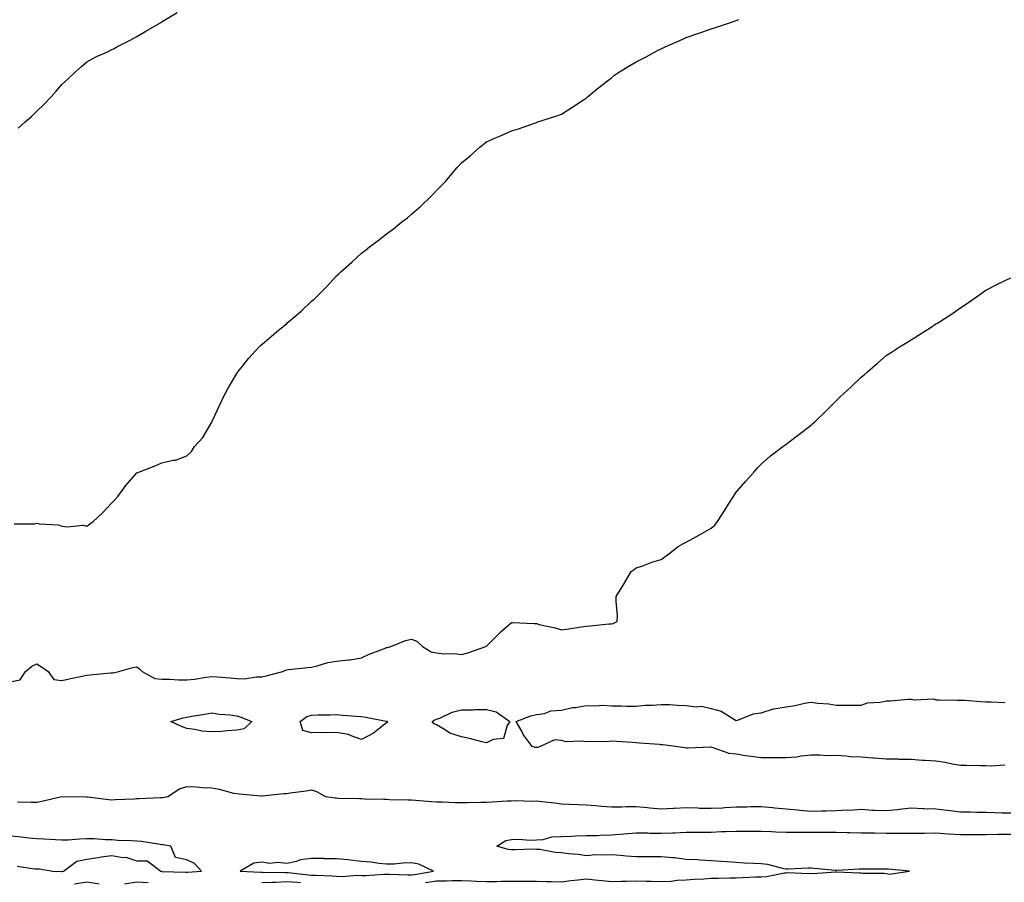
# Model space of a CAD drawing. Units: inches. Extents: x 971123 to 973763, y 7366538 to 7369178.
# Drawn here: x 971561 to 971955, y 7367138 to 7367483 of the extents above; entities that cross this region are included whole.
import ezdxf

# ---------------------------------------------------------------- set-up
doc = ezdxf.new("R2010")
doc.units = ezdxf.units.IN
doc.header["$MEASUREMENT"] = 0
doc.layers.add('Contour_97117366', color=7, linetype='Continuous', true_color=0x6c2b9e)

msp = doc.modelspace()

# ---------------------------------------------------------------- linework, layer by layer
at = {"layer": 'Contour_97117366'}
for points in [[(971560.55, 7367439.42, 3307), (971563.39, 7367441.92, 3307), (971565.85, 7367444.12, 3307), (971568.05, 7367446.22, 3307), (971570.95, 7367449.02, 3307), (971573.73, 7367451.92, 3307), (971575.75, 7367454.22, 3307), (971578.05, 7367456.88, 3307), (971580.62, 7367459.35, 3307), (971583.46, 7367461.92, 3307), (971585.84, 7367464.12, 3307), (971588.05, 7367465.93, 3307), (971591.92, 7367468.06, 3307), (971596.04, 7367469.91, 3307), (971598.05, 7367470.88, 3307), (971598.74, 7367471.23, 3307), (971600.1, 7367471.92, 3307), (971605.31, 7367474.67, 3307), (971608.05, 7367476.13, 3307), (971611.71, 7367478.25, 3307), (971617.93, 7367481.92, 3307), (971618.05, 7367481.98, 3307), (971618.2, 7367482.07, 3307), (971624.23, 7367485.74, 3307)], [(971558.91, 7367281.06, 3306), (971567.15, 7367281.02, 3306), (971568.05, 7367281.25, 3306), (971568.91, 7367281.06, 3306), (971576.72, 7367280.59, 3306), (971578.05, 7367280.14, 3306), (971580.17, 7367279.8, 3306), (971586.61, 7367280.48, 3306), (971588.05, 7367280.05, 3306), (971589.12, 7367280.85, 3306), (971590.6, 7367281.92, 3306), (971594.42, 7367285.55, 3306), (971598.05, 7367289.4, 3306), (971599.28, 7367290.68, 3306), (971600.42, 7367291.92, 3306), (971603.61, 7367296.36, 3306), (971608.05, 7367301.37, 3306), (971608.44, 7367301.53, 3306), (971609.5, 7367301.92, 3306), (971615.64, 7367304.33, 3306), (971618.05, 7367305.43, 3306), (971622.63, 7367306.5, 3306), (971623.47, 7367306.5, 3306), (971628.05, 7367308.27, 3306), (971629.97, 7367310, 3306), (971631.12, 7367311.92, 3306), (971634.41, 7367315.57, 3306), (971638.05, 7367321.69, 3306), (971638.12, 7367321.86, 3306), (971638.14, 7367321.92, 3306), (971638.21, 7367322.07, 3306), (971641.29, 7367328.68, 3306), (971642.73, 7367331.92, 3306), (971644.63, 7367335.34, 3306), (971648.05, 7367341.15, 3306), (971648.31, 7367341.66, 3306), (971648.47, 7367341.92, 3306), (971650.44, 7367344.31, 3306), (971652.79, 7367347.18, 3306), (971657.02, 7367351.92, 3306), (971657.54, 7367352.42, 3306), (971658.05, 7367352.86, 3306), (971662.97, 7367357, 3306), (971664.01, 7367357.87, 3306), (971668.05, 7367361.28, 3306), (971668.41, 7367361.56, 3306), (971668.84, 7367361.92, 3306), (971673.82, 7367366.15, 3306), (971678.05, 7367370.13, 3306), (971679, 7367370.98, 3306), (971679.94, 7367371.92, 3306), (971684.04, 7367375.94, 3306), (971688.05, 7367380.28, 3306), (971688.9, 7367381.08, 3306), (971689.77, 7367381.92, 3306), (971694.16, 7367385.8, 3306), (971698.05, 7367389.36, 3306), (971699.48, 7367390.5, 3306), (971701.22, 7367391.92, 3306), (971705.16, 7367394.81, 3306), (971708.05, 7367397.08, 3306), (971710.82, 7367399.14, 3306), (971714.22, 7367401.92, 3306), (971716.4, 7367403.57, 3306), (971718.05, 7367404.94, 3306), (971721.79, 7367408.17, 3306), (971725.64, 7367411.92, 3306), (971726.83, 7367413.14, 3306), (971728.05, 7367414.5, 3306), (971731.71, 7367418.26, 3306), (971734.83, 7367421.92, 3306), (971736.34, 7367423.62, 3306), (971738.05, 7367425.54, 3306), (971741.56, 7367428.41, 3306), (971745.46, 7367431.92, 3306), (971746.91, 7367433.06, 3306), (971748.05, 7367433.99, 3306), (971751.64, 7367435.51, 3306), (971753.66, 7367436.32, 3306), (971758.05, 7367438.31, 3306), (971760.85, 7367439.12, 3306), (971767.73, 7367441.6, 3306), (971768.05, 7367441.7, 3306), (971768.21, 7367441.76, 3306), (971768.65, 7367441.92, 3306), (971775.8, 7367444.17, 3306), (971778.05, 7367445.02, 3306), (971782.24, 7367447.73, 3306), (971786.91, 7367450.78, 3306), (971788.05, 7367451.52, 3306), (971788.26, 7367451.71, 3306), (971788.5, 7367451.92, 3306), (971793.76, 7367456.21, 3306), (971798.05, 7367459.57, 3306), (971799.36, 7367460.61, 3306), (971801.26, 7367461.92, 3306), (971805.45, 7367464.52, 3306), (971808.05, 7367466.01, 3306), (971811.93, 7367468.04, 3306), (971816.59, 7367470.46, 3306), (971818.05, 7367471.21, 3306), (971818.55, 7367471.42, 3306), (971819.6, 7367471.92, 3306), (971825.42, 7367474.55, 3306), (971828.05, 7367475.78, 3306), (971832.68, 7367477.29, 3306), (971833.85, 7367477.72, 3306), (971838.05, 7367479.19, 3306), (971840.12, 7367479.85, 3306), (971846.15, 7367481.92, 3306), (971847.57, 7367482.4, 3306), (971848.05, 7367482.57, 3306), (971849.1, 7367482.97, 3306)], [(971558.05, 7367217.94, 3305), (971561.37, 7367218.59, 3305), (971563.41, 7367221.92, 3305), (971565.98, 7367223.99, 3305), (971568.05, 7367224.98, 3305), (971569.92, 7367223.79, 3305), (971572.52, 7367221.92, 3305), (971574.8, 7367218.67, 3305), (971578.05, 7367218.27, 3305), (971580.98, 7367218.99, 3305), (971586.13, 7367220, 3305), (971588.05, 7367220.43, 3305), (971589.42, 7367220.55, 3305), (971597.45, 7367221.32, 3305), (971598.05, 7367221.38, 3305), (971598.58, 7367221.39, 3305), (971600.87, 7367221.92, 3305), (971606.51, 7367223.46, 3305), (971608.05, 7367223.77, 3305), (971609.15, 7367223.03, 3305), (971610.2, 7367221.92, 3305), (971615.23, 7367219.1, 3305), (971618.05, 7367218.81, 3305), (971621.18, 7367218.79, 3305), (971624.68, 7367218.55, 3305), (971628.05, 7367218.52, 3305), (971631.1, 7367218.88, 3305), (971635.77, 7367219.65, 3305), (971638.05, 7367219.94, 3305), (971640.26, 7367219.71, 3305), (971645.45, 7367219.32, 3305), (971648.05, 7367219.04, 3305), (971650.98, 7367218.99, 3305), (971655.96, 7367219.83, 3305), (971658.05, 7367219.78, 3305), (971659.83, 7367220.15, 3305), (971666.53, 7367221.92, 3305), (971667.54, 7367222.43, 3305), (971668.05, 7367222.56, 3305), (971668.81, 7367222.68, 3305), (971676.54, 7367223.44, 3305), (971678.05, 7367223.69, 3305), (971680.31, 7367224.17, 3305), (971684.53, 7367225.44, 3305), (971688.05, 7367226.04, 3305), (971692.74, 7367226.6, 3305), (971693.4, 7367226.57, 3305), (971698.05, 7367227.39, 3305), (971701.13, 7367228.85, 3305), (971707.28, 7367231.15, 3305), (971708.05, 7367231.47, 3305), (971708.47, 7367231.5, 3305), (971709.73, 7367231.92, 3305), (971715.61, 7367234.36, 3305), (971718.05, 7367234.87, 3305), (971720.13, 7367234, 3305), (971722.43, 7367231.92, 3305), (971725.95, 7367229.83, 3305), (971728.05, 7367229.31, 3305), (971730.97, 7367229, 3305), (971735.2, 7367229.07, 3305), (971738.05, 7367228.67, 3305), (971740.56, 7367229.41, 3305), (971747.81, 7367231.92, 3305), (971747.95, 7367232.02, 3305), (971748.05, 7367232.07, 3305), (971752.99, 7367236.98, 3305), (971753.99, 7367237.86, 3305), (971758.05, 7367241.48, 3305), (971758.49, 7367241.48, 3305), (971767.21, 7367241.09, 3305), (971768.05, 7367241.09, 3305), (971769.2, 7367240.77, 3305), (971775.54, 7367239.41, 3305), (971778.05, 7367238.58, 3305), (971781.01, 7367238.97, 3305), (971785.93, 7367239.8, 3305), (971788.05, 7367240.09, 3305), (971789.75, 7367240.22, 3305), (971797.08, 7367240.96, 3305), (971798.05, 7367241.03, 3305), (971798.81, 7367241.16, 3305), (971800.37, 7367241.92, 3305), (971800.46, 7367244.33, 3305), (971799.98, 7367249.99, 3305), (971800.02, 7367251.92, 3305), (971803.05, 7367256.92, 3305), (971806.04, 7367261.92, 3305), (971807.2, 7367262.77, 3305), (971808.05, 7367263.35, 3305), (971810.23, 7367264.09, 3305), (971814.25, 7367265.72, 3305), (971818.05, 7367266.72, 3305), (971821.01, 7367268.96, 3305), (971824.8, 7367271.92, 3305), (971826.88, 7367273.09, 3305), (971828.05, 7367273.68, 3305), (971832.1, 7367275.97, 3305), (971833.31, 7367276.65, 3305), (971838.05, 7367279.32, 3305), (971839.43, 7367280.55, 3305), (971840.58, 7367281.92, 3305), (971843.43, 7367286.54, 3305), (971845, 7367288.87, 3305), (971847.01, 7367291.92, 3305), (971847.34, 7367292.63, 3305), (971848.05, 7367293.74, 3305), (971851.89, 7367298.08, 3305), (971855.44, 7367301.92, 3305), (971856.58, 7367303.4, 3305), (971858.05, 7367304.86, 3305), (971861.75, 7367308.22, 3305), (971866.66, 7367311.92, 3305), (971867.47, 7367312.49, 3305), (971868.05, 7367312.86, 3305), (971872.12, 7367315.99, 3305), (971873.17, 7367316.8, 3305), (971878.05, 7367320.57, 3305), (971878.78, 7367321.19, 3305), (971879.54, 7367321.92, 3305), (971883.91, 7367326.06, 3305), (971888.05, 7367330.27, 3305), (971888.88, 7367331.09, 3305), (971889.72, 7367331.92, 3305), (971894.06, 7367335.92, 3305), (971898.05, 7367339.77, 3305), (971899.24, 7367340.72, 3305), (971900.67, 7367341.92, 3305), (971904.6, 7367345.37, 3305), (971908.05, 7367348.43, 3305), (971910.18, 7367349.79, 3305), (971913.41, 7367351.92, 3305), (971916.32, 7367353.65, 3305), (971918.05, 7367354.69, 3305), (971922.49, 7367357.48, 3305), (971925.68, 7367359.54, 3305), (971928.05, 7367361.07, 3305), (971928.59, 7367361.38, 3305), (971929.46, 7367361.92, 3305), (971934.7, 7367365.27, 3305), (971938.05, 7367367.69, 3305), (971940.6, 7367369.38, 3305), (971944.21, 7367371.92, 3305), (971946.48, 7367373.49, 3305), (971948.05, 7367374.57, 3305), (971952.88, 7367377.08, 3305), (971953.5, 7367377.37, 3305), (971958.05, 7367379.54, 3305)], [(971955.56, 7367184.41, 3304), (971950.11, 7367183.98, 3304), (971948.05, 7367184.1, 3304), (971945.9, 7367184.07, 3304), (971940.39, 7367184.27, 3304), (971938.05, 7367184.23, 3304), (971935.28, 7367184.69, 3304), (971931.56, 7367185.42, 3304), (971928.05, 7367185.97, 3304), (971923.71, 7367186.26, 3304), (971922.46, 7367186.33, 3304), (971918.05, 7367186.63, 3304), (971913.24, 7367186.73, 3304), (971912.88, 7367186.75, 3304), (971908.05, 7367186.86, 3304), (971903.28, 7367187.15, 3304), (971902.75, 7367187.22, 3304), (971898.05, 7367187.55, 3304), (971893.88, 7367187.75, 3304), (971891.98, 7367188, 3304), (971888.05, 7367188.21, 3304), (971884.29, 7367188.16, 3304), (971881.57, 7367188.41, 3304), (971878.05, 7367188.35, 3304), (971874.09, 7367187.95, 3304), (971872.34, 7367187.64, 3304), (971868.05, 7367187.28, 3304), (971863.41, 7367187.28, 3304), (971862.67, 7367187.3, 3304), (971858.05, 7367187.31, 3304), (971854.03, 7367187.9, 3304), (971851.77, 7367188.2, 3304), (971848.05, 7367188.74, 3304), (971845.18, 7367189.04, 3304), (971838.47, 7367191.5, 3304), (971838.05, 7367191.57, 3304), (971837.73, 7367191.6, 3304), (971828.78, 7367191.19, 3304), (971828.05, 7367191.23, 3304), (971827.44, 7367191.31, 3304), (971823.74, 7367191.92, 3304), (971818.62, 7367192.49, 3304), (971818.05, 7367192.53, 3304), (971817.35, 7367192.62, 3304), (971809.29, 7367193.16, 3304), (971808.05, 7367193.34, 3304), (971806.55, 7367193.42, 3304), (971800.06, 7367193.94, 3304), (971798.05, 7367194.03, 3304), (971796.17, 7367193.8, 3304), (971790.02, 7367193.89, 3304), (971788.05, 7367193.69, 3304), (971785.94, 7367194.03, 3304), (971779.92, 7367193.79, 3304), (971778.05, 7367194.28, 3304), (971775.41, 7367194.56, 3304), (971769.61, 7367191.92, 3304), (971768.46, 7367191.51, 3304), (971768.05, 7367191.42, 3304), (971767.62, 7367191.49, 3304), (971766.31, 7367191.92, 3304), (971762.79, 7367196.66, 3304), (971762.28, 7367197.69, 3304), (971759.92, 7367201.92, 3304), (971765.87, 7367204.1, 3304), (971768.05, 7367204.65, 3304), (971771.25, 7367205.13, 3304), (971773.88, 7367206.09, 3304), (971778.05, 7367206.46, 3304), (971782.52, 7367207.45, 3304), (971783.68, 7367207.55, 3304), (971788.05, 7367208.33, 3304), (971791.8, 7367208.17, 3304), (971794.53, 7367208.41, 3304), (971798.05, 7367208.2, 3304), (971801.8, 7367208.17, 3304), (971804.21, 7367208.08, 3304), (971808.05, 7367208.05, 3304), (971811.6, 7367208.37, 3304), (971814.55, 7367208.43, 3304), (971818.05, 7367208.7, 3304), (971821.33, 7367208.64, 3304), (971824.53, 7367208.4, 3304), (971828.05, 7367208.35, 3304), (971832.17, 7367207.8, 3304), (971834.21, 7367208.08, 3304), (971838.05, 7367207.12, 3304), (971842.08, 7367205.96, 3304), (971847.31, 7367202.66, 3304), (971848.05, 7367202.29, 3304), (971848.53, 7367202.4, 3304), (971855.02, 7367204.94, 3304), (971858.05, 7367205.4, 3304), (971863.02, 7367206.89, 3304), (971863.06, 7367206.91, 3304), (971868.05, 7367207.82, 3304), (971871.7, 7367208.27, 3304), (971875.35, 7367209.22, 3304), (971878.05, 7367209.65, 3304), (971880.7, 7367209.27, 3304), (971885.08, 7367208.95, 3304), (971888.05, 7367208.46, 3304), (971891.58, 7367208.39, 3304), (971894.59, 7367208.46, 3304), (971898.05, 7367208.39, 3304), (971900.68, 7367209.29, 3304), (971905.76, 7367209.63, 3304), (971908.05, 7367210.15, 3304), (971909.77, 7367210.2, 3304), (971916.91, 7367210.78, 3304), (971918.05, 7367210.82, 3304), (971919.39, 7367210.58, 3304), (971927.02, 7367210.89, 3304), (971928.05, 7367210.58, 3304), (971929.37, 7367210.6, 3304), (971936.55, 7367210.42, 3304), (971938.05, 7367210.44, 3304), (971939.6, 7367210.36, 3304), (971945.98, 7367209.85, 3304), (971948.05, 7367209.76, 3304), (971950.15, 7367209.82, 3304), (971955.61, 7367209.48, 3304)], [(971560.29, 7367169.68, 3304), (971565.73, 7367169.6, 3304), (971568.05, 7367169.63, 3304), (971570.03, 7367169.94, 3304), (971578.01, 7367171.88, 3304), (971578.05, 7367171.89, 3304), (971578.08, 7367171.89, 3304), (971587.87, 7367171.74, 3304), (971588.05, 7367171.74, 3304), (971588.25, 7367171.72, 3304), (971596.78, 7367170.65, 3304), (971598.05, 7367170.52, 3304), (971599.32, 7367170.66, 3304), (971607.11, 7367170.98, 3304), (971608.05, 7367171.07, 3304), (971608.88, 7367171.09, 3304), (971617.57, 7367171.44, 3304), (971618.05, 7367171.45, 3304), (971618.47, 7367171.5, 3304), (971620.49, 7367171.92, 3304), (971625.1, 7367174.87, 3304), (971628.05, 7367175.85, 3304), (971631.83, 7367175.7, 3304), (971634.54, 7367175.42, 3304), (971638.05, 7367175.26, 3304), (971640.95, 7367174.82, 3304), (971646.73, 7367173.24, 3304), (971648.05, 7367172.99, 3304), (971649.03, 7367172.9, 3304), (971657.84, 7367172.13, 3304), (971658.05, 7367172.11, 3304), (971658.26, 7367172.12, 3304), (971666.91, 7367173.06, 3304), (971668.05, 7367173.11, 3304), (971669.42, 7367173.29, 3304), (971675.81, 7367174.16, 3304), (971678.05, 7367174.46, 3304), (971680.02, 7367173.89, 3304), (971683.54, 7367171.92, 3304), (971687.46, 7367171.34, 3304), (971688.05, 7367171.29, 3304), (971688.72, 7367171.25, 3304), (971697.18, 7367171.05, 3304), (971698.05, 7367170.99, 3304), (971699.01, 7367170.96, 3304), (971706.92, 7367170.78, 3304), (971708.05, 7367170.75, 3304), (971709.27, 7367170.7, 3304), (971716.64, 7367170.52, 3304), (971718.05, 7367170.46, 3304), (971719.63, 7367170.33, 3304), (971725.98, 7367169.85, 3304), (971728.05, 7367169.69, 3304), (971730.3, 7367169.67, 3304), (971735.6, 7367169.47, 3304), (971738.05, 7367169.45, 3304), (971740.48, 7367169.49, 3304), (971745.74, 7367169.6, 3304), (971748.05, 7367169.64, 3304), (971750.32, 7367169.66, 3304), (971756.3, 7367170.17, 3304), (971758.05, 7367170.18, 3304), (971759.74, 7367170.23, 3304), (971766.17, 7367170.04, 3304), (971768.05, 7367170.08, 3304), (971770.17, 7367169.8, 3304), (971775.46, 7367169.33, 3304), (971778.05, 7367168.95, 3304), (971781.17, 7367168.8, 3304), (971784.78, 7367168.65, 3304), (971788.05, 7367168.48, 3304), (971791.72, 7367168.25, 3304), (971794.1, 7367167.97, 3304), (971798.05, 7367167.75, 3304), (971802.19, 7367167.78, 3304), (971804, 7367167.86, 3304), (971808.05, 7367167.89, 3304), (971812.51, 7367167.45, 3304), (971813.46, 7367167.34, 3304), (971818.05, 7367166.91, 3304), (971822.83, 7367167.14, 3304), (971823.29, 7367167.16, 3304), (971828.05, 7367167.4, 3304), (971832.7, 7367167.28, 3304), (971833.38, 7367167.25, 3304), (971838.05, 7367167.13, 3304), (971842.61, 7367167.36, 3304), (971843.56, 7367167.43, 3304), (971848.05, 7367167.67, 3304), (971852.3, 7367167.67, 3304), (971853.93, 7367167.8, 3304), (971858.05, 7367167.8, 3304), (971862.54, 7367167.43, 3304), (971863.49, 7367167.36, 3304), (971868.05, 7367166.96, 3304), (971872.62, 7367166.49, 3304), (971873.52, 7367166.45, 3304), (971878.05, 7367166.03, 3304), (971882.31, 7367166.18, 3304), (971883.88, 7367166.09, 3304), (971888.05, 7367166.26, 3304), (971892.62, 7367166.49, 3304), (971893.53, 7367166.44, 3304), (971898.05, 7367166.72, 3304), (971902.58, 7367166.45, 3304), (971903.53, 7367166.44, 3304), (971908.05, 7367166.19, 3304), (971912.83, 7367166.69, 3304), (971913.25, 7367166.72, 3304), (971918.05, 7367167.26, 3304), (971922.89, 7367167.07, 3304), (971923.19, 7367167.06, 3304), (971928.05, 7367166.87, 3304), (971932.47, 7367166.35, 3304), (971933.77, 7367166.19, 3304), (971938.05, 7367165.7, 3304), (971941.78, 7367165.65, 3304), (971944.39, 7367165.58, 3304), (971948.05, 7367165.53, 3304), (971951.6, 7367165.47, 3304), (971954.61, 7367165.36, 3304), (971958.05, 7367165.3, 3304)], [(971723.58, 7367137.45, 3303), (971728.05, 7367138.07, 3303), (971731.93, 7367138.04, 3303), (971734.32, 7367138.19, 3303), (971738.05, 7367138.17, 3303), (971741.88, 7367138.09, 3303), (971744.08, 7367137.94, 3303), (971748.05, 7367137.88, 3303), (971752.09, 7367137.88, 3303), (971754.03, 7367137.9, 3303), (971758.05, 7367137.9, 3303), (971762.06, 7367137.9, 3303), (971764.09, 7367137.95, 3303), (971768.05, 7367137.96, 3303), (971772.11, 7367137.86, 3303), (971773.98, 7367137.84, 3303), (971778.05, 7367137.74, 3303), (971781.8, 7367138.17, 3303), (971784.62, 7367138.49, 3303), (971788.05, 7367138.89, 3303), (971791.44, 7367138.54, 3303), (971794.35, 7367138.22, 3303), (971798.05, 7367137.84, 3303), (971802.03, 7367137.94, 3303), (971804.08, 7367137.95, 3303), (971808.05, 7367138.05, 3303), (971812.01, 7367137.95, 3303), (971814.03, 7367137.9, 3303), (971818.05, 7367137.8, 3303), (971821.98, 7367137.99, 3303), (971824.44, 7367138.31, 3303), (971828.05, 7367138.51, 3303), (971831.25, 7367138.72, 3303), (971835.04, 7367138.91, 3303), (971838.05, 7367139.1, 3303), (971840.86, 7367139.11, 3303), (971845.48, 7367139.36, 3303), (971848.05, 7367139.36, 3303), (971850.52, 7367139.45, 3303), (971855.79, 7367139.67, 3303), (971858.05, 7367139.75, 3303), (971860.14, 7367139.83, 3303), (971867.43, 7367141.31, 3303), (971868.05, 7367141.34, 3303), (971868.58, 7367141.39, 3303), (971877.21, 7367141.08, 3303), (971878.05, 7367141.14, 3303), (971878.88, 7367141.09, 3303), (971887.84, 7367141.71, 3303), (971888.05, 7367141.7, 3303), (971888.27, 7367141.7, 3303), (971897.42, 7367141.3, 3303), (971898.05, 7367141.29, 3303), (971898.81, 7367141.16, 3303), (971907.32, 7367141.19, 3303), (971908.05, 7367140.98, 3303), (971909.24, 7367140.73, 3303), (971917.47, 7367141.92, 3303), (971908.88, 7367142.75, 3303), (971908.05, 7367142.78, 3303), (971907.22, 7367142.75, 3303), (971898.92, 7367142.79, 3303), (971898.05, 7367142.76, 3303), (971897.25, 7367142.73, 3303), (971888.35, 7367142.22, 3303), (971888.05, 7367142.2, 3303), (971887.75, 7367142.22, 3303), (971879.2, 7367143.07, 3303), (971878.05, 7367143.13, 3303), (971876.84, 7367143.13, 3303), (971868.84, 7367142.71, 3303), (971868.05, 7367142.71, 3303), (971867.14, 7367142.83, 3303), (971860.73, 7367144.6, 3303), (971858.05, 7367144.85, 3303), (971854.94, 7367145.03, 3303), (971851.36, 7367145.23, 3303), (971848.05, 7367145.42, 3303), (971844.29, 7367145.68, 3303), (971841.99, 7367145.86, 3303), (971838.05, 7367146.14, 3303), (971833.6, 7367146.38, 3303), (971832.58, 7367146.45, 3303), (971828.05, 7367146.68, 3303), (971823.37, 7367147.24, 3303), (971822.7, 7367147.27, 3303), (971818.05, 7367147.75, 3303), (971813.82, 7367147.69, 3303), (971812.26, 7367147.71, 3303), (971808.05, 7367147.65, 3303), (971804.06, 7367147.93, 3303), (971801.7, 7367148.27, 3303), (971798.05, 7367148.56, 3303), (971794.45, 7367148.31, 3303), (971791.53, 7367148.44, 3303), (971788.05, 7367148.13, 3303), (971784.77, 7367148.63, 3303), (971781.08, 7367148.89, 3303), (971778.05, 7367149.29, 3303), (971775.6, 7367149.47, 3303), (971769.39, 7367150.58, 3303), (971768.05, 7367150.7, 3303), (971766.85, 7367150.72, 3303), (971759.49, 7367150.49, 3303), (971758.05, 7367150.5, 3303), (971756.8, 7367150.67, 3303), (971752.25, 7367151.92, 3303), (971755.75, 7367154.22, 3303), (971758.05, 7367154.66, 3303), (971760.85, 7367154.72, 3303), (971765.54, 7367154.43, 3303), (971768.05, 7367154.5, 3303), (971770.79, 7367154.66, 3303), (971774.24, 7367155.72, 3303), (971778.05, 7367155.85, 3303), (971782.07, 7367155.94, 3303), (971783.87, 7367156.1, 3303), (971788.05, 7367156.19, 3303), (971792.42, 7367156.3, 3303), (971793.61, 7367156.36, 3303), (971798.05, 7367156.47, 3303), (971803.03, 7367156.93, 3303), (971803.07, 7367156.93, 3303), (971808.05, 7367157.31, 3303), (971812.72, 7367157.25, 3303), (971813.35, 7367157.23, 3303), (971818.05, 7367157.17, 3303), (971822.62, 7367157.35, 3303), (971823.51, 7367157.37, 3303), (971828.05, 7367157.55, 3303), (971832.37, 7367157.6, 3303), (971833.71, 7367157.59, 3303), (971838.05, 7367157.64, 3303), (971842.17, 7367157.8, 3303), (971843.96, 7367157.82, 3303), (971848.05, 7367157.98, 3303), (971851.96, 7367158.01, 3303), (971854.08, 7367157.94, 3303), (971858.05, 7367157.97, 3303), (971862.16, 7367157.81, 3303), (971863.88, 7367157.75, 3303), (971868.05, 7367157.58, 3303), (971872.36, 7367157.62, 3303), (971873.72, 7367157.59, 3303), (971878.05, 7367157.63, 3303), (971882.38, 7367157.6, 3303), (971883.69, 7367157.57, 3303), (971888.05, 7367157.54, 3303), (971892.51, 7367157.45, 3303), (971893.57, 7367157.44, 3303), (971898.05, 7367157.36, 3303), (971902.71, 7367157.26, 3303), (971903.38, 7367157.26, 3303), (971908.05, 7367157.15, 3303), (971912.79, 7367157.18, 3303), (971913.32, 7367157.19, 3303), (971918.05, 7367157.22, 3303), (971922.74, 7367157.24, 3303), (971923.36, 7367157.23, 3303), (971928.05, 7367157.25, 3303), (971933.05, 7367156.92, 3303), (971938.05, 7367156.58, 3303), (971942.74, 7367156.61, 3303), (971943.35, 7367156.62, 3303), (971948.05, 7367156.65, 3303), (971952.84, 7367156.71, 3303), (971953.25, 7367156.72, 3303), (971958.05, 7367156.78, 3303)], [(971560.08, 7367143.96, 3304), (971567.14, 7367142.83, 3304), (971568.05, 7367142.93, 3304), (971569.07, 7367142.94, 3304), (971574.39, 7367141.92, 3304), (971577.94, 7367141.82, 3304), (971578.05, 7367141.82, 3304), (971578.14, 7367141.83, 3304), (971578.63, 7367141.92, 3304), (971583.96, 7367146.01, 3304), (971588.05, 7367146.76, 3304), (971592.5, 7367147.47, 3304), (971593.77, 7367147.64, 3304), (971598.05, 7367148.3, 3304), (971602.49, 7367147.48, 3304), (971603.67, 7367147.54, 3304), (971608.05, 7367146.09, 3304), (971612.23, 7367146.1, 3304), (971617.7, 7367141.92, 3304), (971618.05, 7367141.89, 3304), (971618.08, 7367141.89, 3304), (971627.69, 7367141.56, 3304), (971628.05, 7367141.55, 3304), (971628.4, 7367141.57, 3304), (971633.88, 7367141.92, 3304), (971631.2, 7367145.08, 3304), (971628.05, 7367146.51, 3304), (971623.59, 7367147.46, 3304), (971621.69, 7367151.92, 3304), (971618.6, 7367152.46, 3304), (971618.05, 7367152.52, 3304), (971617.4, 7367152.58, 3304), (971609.94, 7367153.82, 3304), (971608.05, 7367153.97, 3304), (971605.83, 7367154.13, 3304), (971600.39, 7367154.27, 3304), (971598.05, 7367154.47, 3304), (971595.47, 7367154.5, 3304), (971591.02, 7367154.88, 3304), (971588.05, 7367154.91, 3304), (971585.15, 7367154.82, 3304), (971580.53, 7367154.4, 3304), (971578.05, 7367154.31, 3304), (971575.49, 7367154.48, 3304), (971570.87, 7367154.74, 3304), (971568.05, 7367154.94, 3304), (971564.74, 7367155.23, 3304), (971561.76, 7367155.63, 3304), (971558.05, 7367155.92, 3304)], [(971603.06, 7367136.93, 3303), (971608.05, 7367137.75, 3303), (971612.53, 7367137.44, 3303)], [(971658.05, 7367137.38, 3303), (971662.38, 7367137.59, 3303), (971663.69, 7367137.57, 3303), (971668.05, 7367137.76, 3303), (971672.44, 7367137.53, 3303), (971673.53, 7367137.4, 3303)], [(971583.07, 7367136.94, 3303), (971588.05, 7367137.71, 3303), (971592.96, 7367136.83, 3303)]]:
    msp.add_polyline3d(points, dxfattribs=at)
for points in [[(971648.05, 7367198.36, 3304), (971644.26, 7367198.13, 3304), (971642.05, 7367197.91, 3304), (971638.05, 7367197.69, 3304), (971634.15, 7367198.02, 3304), (971631.23, 7367198.74, 3304), (971628.05, 7367199.11, 3304), (971625.97, 7367199.84, 3304), (971621.64, 7367201.92, 3304), (971626.61, 7367203.36, 3304), (971628.05, 7367203.62, 3304), (971630.08, 7367203.96, 3304), (971635.14, 7367204.83, 3304), (971638.05, 7367205.31, 3304), (971640.96, 7367204.83, 3304), (971645.45, 7367204.52, 3304), (971648.05, 7367204.16, 3304), (971649.75, 7367203.62, 3304), (971654.03, 7367201.92, 3304), (971650.99, 7367198.98, 3304)], [(971748.05, 7367193.32, 3304), (971746.23, 7367193.73, 3304), (971741.26, 7367195.13, 3304), (971738.05, 7367195.78, 3304), (971733.39, 7367197.26, 3304), (971731.23, 7367198.73, 3304), (971728.05, 7367200.53, 3304), (971727.07, 7367200.95, 3304), (971726.31, 7367201.92, 3304), (971727.37, 7367202.6, 3304), (971728.05, 7367202.78, 3304), (971729.39, 7367203.26, 3304), (971734.34, 7367205.63, 3304), (971738.05, 7367206.52, 3304), (971742.74, 7367206.61, 3304), (971743.3, 7367206.66, 3304), (971748.05, 7367206.73, 3304), (971751.94, 7367205.81, 3304), (971757.41, 7367201.92, 3304), (971756.35, 7367200.22, 3304), (971754.89, 7367195.08, 3304), (971750.78, 7367194.65, 3304)], [(971708.05, 7367201.3, 3304), (971705.51, 7367199.38, 3304), (971702.78, 7367197.19, 3304), (971698.05, 7367194.69, 3304), (971693.83, 7367196.14, 3304), (971692.86, 7367196.73, 3304), (971688.05, 7367197.42, 3304), (971683.51, 7367197.38, 3304), (971682.55, 7367197.42, 3304), (971678.05, 7367197.37, 3304), (971674.45, 7367198.32, 3304), (971673.39, 7367201.92, 3304), (971676.06, 7367203.91, 3304), (971678.05, 7367204.43, 3304), (971680.62, 7367204.49, 3304), (971685.37, 7367204.6, 3304), (971688.05, 7367204.65, 3304), (971690.59, 7367204.46, 3304), (971695.98, 7367203.99, 3304), (971698.05, 7367203.83, 3304), (971699.72, 7367203.59, 3304), (971707.9, 7367202.06, 3304), (971708.05, 7367202.04, 3304), (971708.16, 7367202.03, 3304), (971708.39, 7367201.92, 3304), (971708.28, 7367201.69, 3304)], [(971718.05, 7367140.51, 3304), (971719.3, 7367140.67, 3304), (971726.86, 7367141.92, 3304), (971720.91, 7367144.78, 3304), (971718.05, 7367145.28, 3304), (971714.74, 7367145.23, 3304), (971710.95, 7367144.82, 3304), (971708.05, 7367144.77, 3304), (971704.93, 7367145.04, 3304), (971701.72, 7367145.59, 3304), (971698.05, 7367145.85, 3304), (971693.66, 7367146.32, 3304), (971692.62, 7367146.49, 3304), (971688.05, 7367146.92, 3304), (971683.09, 7367146.96, 3304), (971682.99, 7367146.98, 3304), (971678.05, 7367147.04, 3304), (971673.41, 7367146.56, 3304), (971672.01, 7367145.87, 3304), (971668.05, 7367145.02, 3304), (971664.57, 7367145.4, 3304), (971661.11, 7367144.97, 3304), (971658.05, 7367145.54, 3304), (971654.86, 7367145.11, 3304), (971649.48, 7367141.92, 3304), (971657.65, 7367141.52, 3304), (971658.05, 7367141.52, 3304), (971658.43, 7367141.54, 3304), (971667.51, 7367141.38, 3304), (971668.05, 7367141.4, 3304), (971668.6, 7367141.38, 3304), (971676.59, 7367140.46, 3304), (971678.05, 7367140.39, 3304), (971679.63, 7367140.34, 3304), (971686.17, 7367140.03, 3304), (971688.05, 7367139.97, 3304), (971690.09, 7367139.88, 3304), (971696.43, 7367140.3, 3304), (971698.05, 7367140.21, 3304), (971699.71, 7367140.26, 3304), (971706.9, 7367140.77, 3304), (971708.05, 7367140.8, 3304), (971709.15, 7367140.82, 3304), (971716.62, 7367140.49, 3304)]]:
    msp.add_polyline3d(points, close=True, dxfattribs=at)

doc.saveas('drawing.dxf')
